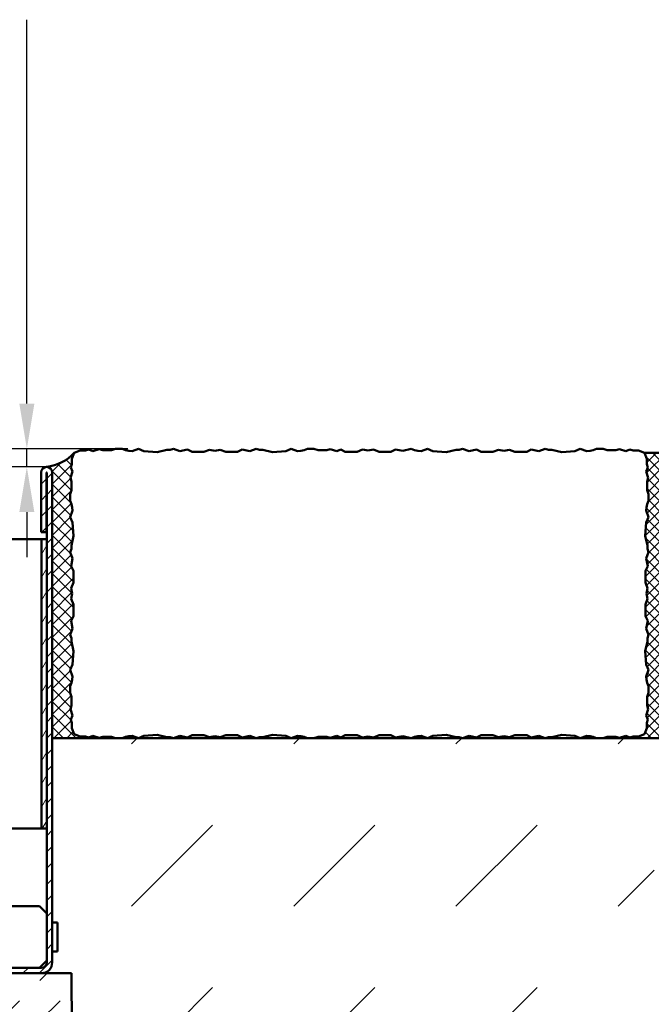
# Model space of a CAD drawing. Units: millimetres. Extents: x 0 to 5945, y 0 to 4205.
# Drawn here: x 2368 to 2542, y 3459 to 3731 of the extents above; entities that cross this region are included whole.
import ezdxf

# ---------------------------------------------------------------- set-up
doc = ezdxf.new("R2010")
doc.units = ezdxf.units.MM
doc.header["$LTSCALE"] = 5
for name, color, linetype, lineweight in [('AM_0', 7, 'Continuous', 50), ('AM_5', 3, 'Continuous', 25), ('AM_8', 1, 'Continuous', 25), ('Schraffur (ISO)', 7, 'Continuous', 18), ('Sichtbar (ISO)', 7, 'Continuous', 50)]:
    doc.layers.add(name, color=color, linetype=linetype, lineweight=lineweight)
doc.styles.add('USER2', font='simplex8.shx', dxfattribs={"width": 0.8})
doc.dimstyles.new('AM_ISO$0', dxfattribs={"dimtxt": 3.5, "dimasz": 2.5, "dimexe": 1, "dimexo": 0, "dimgap": 1.5, "dimtad": 1, "dimdsep": 46, "dimtxsty": 'USER2', "dimcen": 0, "dimclrd": 256, "dimclre": 256, "dimclrt": 2, "dimadec": 0, "dimazin": 2, "dimtol": 1, "dimtp": 0.1, "dimtm": 0.1, "dimtfac": 0.71, "dimtmove": 0, "dimatfit": 3, "dimfxl": 1, "dimlwd": -1, "dimlwe": -1, "dimarcsym": 0})
pattern_1 = [(59.99999999999999, (-1308.410426608854, -470.1593398563214), (-2.749630657015593, 1.5875), [])]

# ---------------------------------------------------------------- blocks, each defined once
blk = doc.blocks.new('*D14')
at = {"layer": 'AM_5', "transparency": 16777216}
for p, q in [((2369.611066515005, 3624.967388130958), (2369.611066515005, 3731.134054797625)), ((2397.578570355982, 3612.467388130958), (2364.611066515005, 3612.467388130958)), ((2369.611066515005, 3607.467704474037), (2369.611066515005, 3612.467388130958)), ((2375.127609215476, 3607.467704474037), (2364.611066515005, 3607.467704474037)), ((2369.611066515005, 3594.967704474037), (2369.611066515005, 3582.467704474037))]:
    blk.add_line(p, q, dxfattribs=at)
for points in [[(2367.527733181671, 3624.967388130958), (2371.694399848338, 3624.967388130958), (2369.611066515005, 3612.467388130958)], [(2367.527733181671, 3594.967704474037), (2371.694399848338, 3594.967704474037), (2369.611066515005, 3607.467704474037)]]:
    blk.add_solid(points, dxfattribs=at)
at = {"layer": 'Defpoints', "color": 0, "transparency": 16777216}
for p in [(2369.611066515005, 3612.467388130958), (2397.578570355982, 3612.467388130958), (2375.127609215476, 3607.467704474037)]:
    blk.add_point(p, dxfattribs=at)
at = {"layer": 'AM_5', "color": 2, "transparency": 16777216, "insert": (2353.361066515005, 3684.30072146429), "char_height": 17.5, "attachment_point": 5, "rotation": 90, "style": 'USER2'}
blk.add_mtext('3-5mm', dxfattribs=at)
blk = doc.blocks.new('Platten')
at = {"layer": 'AM_0'}
for p, q in [((0.4039409082633938, 96.26639066314874), (-0.4039409082633938, 94.15326825997636)), ((2.4844826035187, 97.04169177175845), (0.4039409082633938, 96.26639066314874)), ((4.35258443074872, 97.05053692171168), (2.4844826035187, 97.04169177175845)), ((5.483627026366776, 97.409720929184), (4.35258443074872, 97.05053692171168)), ((6.817367270417435, 96.78682568501199), (5.483627026366776, 97.409720929184)), ((9.079441695299465, 97.54132444765037), (6.817367270417435, 96.78682568501199)), ((10.34351597668046, 97.14339367399498), (9.079441695299465, 97.54132444765037)), ((13.2822939439684, 97.14339367399498), (10.34351597668046, 97.14339367399498)), ((14.73466504630596, 97.60491473078127), (13.2822939439684, 97.14339367399498)), ((16.99675023754025, 97.60491473078127), (14.73466504630596, 97.60491473078127)), ((18.1277928331574, 97.2023359879613), (16.99675023754025, 97.60491473078127)), ((19.25883542877455, 96.93604423460692), (18.1277928331574, 97.2023359879613)), ((20.38987802439078, 96.85042194732068), (19.25883542877455, 96.93604423460692)), ((22.65197358854675, 97.60491473078127), (20.38987802439078, 96.85042194732068)), ((24.48290501786505, 96.7939925741257), (22.65197358854675, 97.60491473078127)), ((29.06127477462906, 96.44638988094721), (24.48290501786505, 96.7939925741257)), ((32.4543036854775, 97.22766009412862), (29.06127477462906, 96.44638988094721)), ((33.585406092021, 97.22766009412862), (32.4543036854775, 97.22766009412862)), ((34.71644868763724, 97.60491473078127), (33.585406092021, 97.22766009412862)), ((36.97848444086776, 96.85042194732068), (34.71644868763724, 97.60491473078127)), ((39.5824914040877, 97.33521733640828), (36.97848444086776, 96.85042194732068)), ((41.1648895265198, 96.53446887328937), (39.5824914040877, 97.33521733640828)), ((45.23363429686333, 96.53446887328937), (41.1648895265198, 96.53446887328937)), ((47.1579379852692, 97.28508293818868), (45.23363429686333, 96.53446887328937)), ((49.03283613271378, 96.92482803734765), (47.1579379852692, 97.28508293818868)), ((50.90773428015837, 97.28508293818868), (49.03283613271378, 96.92482803734765)), ((52.83203796856424, 96.53446887328937), (50.90773428015837, 97.28508293818868)), ((56.90078273890776, 96.53446887328937), (52.83203796856424, 96.53446887328937)), ((58.48318086133986, 97.33521733640828), (56.90078273890776, 96.53446887328937)), ((61.08718782455981, 96.85042194732068), (58.48318086133986, 97.33521733640828)), ((63.34922357779033, 97.60491473078127), (61.08718782455981, 96.85042194732068)), ((64.48026617340656, 97.22766009412862), (63.34922357779033, 97.60491473078127)), ((65.61136857995007, 97.22766009412862), (64.48026617340656, 97.22766009412862)), ((69.00439749079851, 96.44638988094721), (65.61136857995007, 97.22766009412862)), ((73.58276724756251, 96.7939925741257), (69.00439749079851, 96.44638988094721)), ((75.41369867688081, 97.60491473078127), (73.58276724756251, 96.7939925741257)), ((77.67579424103678, 96.85042194732068), (75.41369867688081, 97.60491473078127)), ((78.80683683665302, 96.93604423460692), (77.67579424103678, 96.85042194732068)), ((79.93787943227017, 97.2023359879613), (78.80683683665302, 96.93604423460692)), ((81.06892202788731, 97.60491473078127), (79.93787943227017, 97.2023359879613)), ((83.3310072191216, 97.60491473078127), (81.06892202788731, 97.60491473078127)), ((84.78337832145917, 97.14339367399498), (83.3310072191216, 97.60491473078127)), ((87.7221562887471, 97.14339367399498), (84.78337832145917, 97.14339367399498)), ((88.9862305701281, 97.54132444765037), (87.7221562887471, 97.14339367399498)), ((91.24830499501013, 96.78682568501199), (88.9862305701281, 97.54132444765037)), ((92.58204523906079, 97.409720929184), (91.24830499501013, 96.78682568501199)), ((94.16444336149289, 96.6089724660651), (92.58204523906079, 97.409720929184)), ((98.23318813183641, 96.6089724660651), (94.16444336149289, 96.6089724660651)), ((100.1574918202423, 97.3595865309644), (98.23318813183641, 96.6089724660651)), ((102.0323899676869, 96.99933163012338), (100.1574918202423, 97.3595865309644)), ((103.9072881151315, 97.3595865309644), (102.0323899676869, 96.99933163012338)), ((105.8315918035373, 96.6089724660651), (103.9072881151315, 97.3595865309644)), ((109.9003365738808, 96.6089724660651), (105.8315918035373, 96.6089724660651)), ((111.4827346963129, 97.409720929184), (109.9003365738808, 96.6089724660651)), ((114.0867416595329, 96.92492554009641), (111.4827346963129, 97.409720929184)), ((114.0867416595329, 96.92492554009641), (116.9967502375403, 97.60491473078127)), ((118.1277928331574, 97.2023359879613), (116.9967502375403, 97.60491473078127)), ((119.2588354287745, 96.93604423460692), (118.1277928331574, 97.2023359879613)), ((120.3898780243908, 96.85042194732068), (119.2588354287745, 96.93604423460692)), ((122.6519735885468, 97.60491473078127), (120.3898780243908, 96.85042194732068)), ((124.4829050178651, 96.7939925741257), (122.6519735885468, 97.60491473078127)), ((129.0612747746291, 96.44638988094721), (124.4829050178651, 96.7939925741257)), ((132.4543036854775, 97.22766009412862), (129.0612747746291, 96.44638988094721)), ((133.585406092021, 97.22766009412862), (132.4543036854775, 97.22766009412862)), ((134.7164486876372, 97.60491473078127), (133.585406092021, 97.22766009412862)), ((136.9784844408678, 96.85042194732068), (134.7164486876372, 97.60491473078127)), ((139.5824914040877, 97.33521733640828), (136.9784844408678, 96.85042194732068)), ((141.1648895265198, 96.53446887328937), (139.5824914040877, 97.33521733640828)), ((145.2336342968633, 96.53446887328937), (141.1648895265198, 96.53446887328937)), ((147.1579379852692, 97.28508293818868), (145.2336342968633, 96.53446887328937)), ((149.0328361327138, 96.92482803734765), (147.1579379852692, 97.28508293818868)), ((150.9077342801584, 97.28508293818868), (149.0328361327138, 96.92482803734765)), ((152.8320379685642, 96.53446887328937), (150.9077342801584, 97.28508293818868)), ((156.9007827389078, 96.53446887328937), (152.8320379685642, 96.53446887328937)), ((158.4831808613399, 97.33521733640828), (156.9007827389078, 96.53446887328937)), ((161.0871878245598, 96.85042194732068), (158.4831808613399, 97.33521733640828)), ((163.3492235777903, 97.60491473078127), (161.0871878245598, 96.85042194732068)), ((164.4802661734066, 97.22766009412862), (163.3492235777903, 97.60491473078127)), ((165.6113685799501, 97.22766009412862), (164.4802661734066, 97.22766009412862)), ((169.0043974907985, 96.44638988094721), (165.6113685799501, 97.22766009412862)), ((173.5827672475625, 96.7939925741257), (169.0043974907985, 96.44638988094721)), ((175.4136986768808, 97.60491473078127), (173.5827672475625, 96.7939925741257)), ((177.6757942410368, 96.85042194732068), (175.4136986768808, 97.60491473078127)), ((178.806836836653, 96.93604423460692), (177.6757942410368, 96.85042194732068)), ((179.9378794322702, 97.2023359879613), (178.806836836653, 96.93604423460692)), ((181.0689220278873, 97.60491473078127), (179.9378794322702, 97.2023359879613)), ((183.3310072191216, 97.60491473078127), (181.0689220278873, 97.60491473078127)), ((184.7833783214592, 97.14339367399498), (183.3310072191216, 97.60491473078127)), ((187.7221562887471, 97.14339367399498), (184.7833783214592, 97.14339367399498)), ((188.9862305701281, 97.54132444765037), (187.7221562887471, 97.14339367399498)), ((191.2483049950101, 96.78682568501199), (188.9862305701281, 97.54132444765037)), ((192.5820452390608, 97.409720929184), (191.2483049950101, 96.78682568501199)), ((193.7130878346788, 97.05053692171168), (192.5820452390608, 97.409720929184)), ((195.5811896619089, 97.04169177175845), (193.7130878346788, 97.05053692171168)), ((197.6617313571642, 96.26639066314874), (195.5811896619089, 97.04169177175845)), ((198.469613173691, 94.15326825997636), (197.6617313571642, 96.26639066314874)), ((-0.412786058216625, 92.28516643274634), (-0.7719700656889472, 91.15412383712828)), ((-0.4039409082633938, 94.15326825997636), (-0.412786058216625, 92.28516643274634)), ((198.4784583236442, 92.28516643274634), (198.469613173691, 94.15326825997636)), ((198.8376423311165, 91.15412383712828), (198.4784583236442, 92.28516643274634)), ((-0.1490748215169333, 89.82038359307762), (-0.9035735841553105, 87.55830916819559)), ((-0.7719700656889472, 91.15412383712828), (-0.1490748215169333, 89.82038359307762)), ((198.2147470869445, 89.82038359307762), (198.8376423311165, 91.15412383712828)), ((198.9692458495829, 87.55830916819559), (198.2147470869445, 89.82038359307762)), ((-0.9035735841553105, 87.55830916819559), (-0.5056428104999213, 86.29423488681459)), ((-0.5056428104999213, 86.29423488681459), (-0.5056428104999213, 83.35545691952666)), ((198.5713150759275, 86.29423488681459), (198.9692458495829, 87.55830916819559)), ((198.5713150759275, 83.35545691952666), (198.5713150759275, 86.29423488681459)), ((-0.5056428104999213, 83.35545691952666), (-0.9671638672862173, 81.9030858171891)), ((-0.9671638672862173, 81.9030858171891), (-0.9671638672862173, 79.6410006259548)), ((199.0328361327138, 81.9030858171891), (198.5713150759275, 83.35545691952666)), ((199.0328361327138, 79.6410006259548), (199.0328361327138, 81.9030858171891)), ((-0.9671638672862173, 79.6410006259548), (-0.5645851244662481, 78.50995803033766)), ((-0.5645851244662481, 78.50995803033766), (-0.2982933711118676, 77.37891543472051)), ((198.3639656365394, 77.37891543472051), (198.6302573898938, 78.50995803033766)), ((198.6302573898938, 78.50995803033766), (199.0328361327138, 79.6410006259548)), ((-0.2126710838256258, 76.24787283910428), (-0.9671638672862173, 73.9857772749483)), ((-0.2982933711118676, 77.37891543472051), (-0.2126710838256258, 76.24787283910428)), ((198.2783433492532, 76.24787283910428), (198.3639656365394, 77.37891543472051)), ((199.0328361327138, 73.9857772749483), (198.2783433492532, 76.24787283910428)), ((-0.9671638672862173, 73.9857772749483), (-0.1562417106306384, 72.15484584563)), ((-0.1562417106306384, 72.15484584563), (0.1913609825478488, 67.576476088866)), ((197.8743112828797, 67.576476088866), (198.2219139760582, 72.15484584563)), ((198.2219139760582, 72.15484584563), (199.0328361327138, 73.9857772749483)), ((0.1913609825478488, 67.576476088866), (-0.589909230633566, 64.18344717801756)), ((198.6555814960611, 64.18344717801756), (197.8743112828797, 67.576476088866)), ((-0.589909230633566, 63.05234477147405), (-0.9671638672862173, 61.92130217585782)), ((-0.9671638672862173, 61.92130217585782), (-0.2126710838256258, 59.6592664226273)), ((-0.589909230633566, 64.18344717801756), (-0.589909230633566, 63.05234477147405)), ((198.2783433492532, 59.6592664226273), (199.0328361327138, 61.92130217585782)), ((198.6555814960611, 63.05234477147405), (198.6555814960611, 64.18344717801756)), ((199.0328361327138, 61.92130217585782), (198.6555814960611, 63.05234477147405)), ((-0.2126710838256258, 59.6592664226273), (-0.6974664729132201, 57.05525945940735)), ((198.7631387383408, 57.05525945940735), (198.2783433492532, 59.6592664226273)), ((-0.6974664729132201, 57.05525945940735), (0.1032819902056872, 55.47286133697526)), ((0.1032819902056872, 55.47286133697526), (0.1032819902056872, 51.40411656663173)), ((197.9623902752219, 55.47286133697526), (198.7631387383408, 57.05525945940735)), ((197.9623902752219, 51.40411656663173), (197.9623902752219, 55.47286133697526)), ((0.1032819902056872, 51.40411656663173), (-0.6473320746936224, 49.47981287822586)), ((198.7130043401212, 49.47981287822586), (197.9623902752219, 51.40411656663173)), ((-0.6473320746936224, 49.47981287822586), (-0.2870771738525946, 47.60491473078127)), ((198.3527494392802, 47.60491473078127), (198.7130043401212, 49.47981287822586)), ((-0.2870771738525946, 47.60491473078127), (-0.6473320746936224, 45.73001658333669)), ((-0.6473320746936224, 45.73001658333669), (0.1032819902056872, 43.80571289493082)), ((197.9623902752219, 43.80571289493082), (198.7130043401212, 45.73001658333669)), ((198.7130043401212, 45.73001658333669), (198.3527494392802, 47.60491473078127)), ((0.1032819902056872, 43.80571289493082), (0.1032819902056872, 39.73696812458729)), ((197.9623902752219, 39.73696812458729), (197.9623902752219, 43.80571289493082)), ((0.1032819902056872, 39.73696812458729), (-0.6974664729132201, 38.1545700021552)), ((-0.6974664729132201, 38.1545700021552), (-0.2126710838256258, 35.55056303893525)), ((198.7631387383408, 38.1545700021552), (197.9623902752219, 39.73696812458729)), ((198.2783433492532, 35.55056303893525), (198.7631387383408, 38.1545700021552)), ((-0.2126710838256258, 35.55056303893525), (-0.9671638672862173, 33.28852728570473)), ((199.0328361327138, 33.28852728570473), (198.2783433492532, 35.55056303893525)), ((-0.9671638672862173, 33.28852728570473), (-0.589909230633566, 32.15748469008849)), ((-0.589909230633566, 32.15748469008849), (-0.589909230633566, 31.02638228354499)), ((-0.589909230633566, 31.02638228354499), (0.1913609825478488, 27.63335337269655)), ((197.8743112828797, 27.63335337269655), (198.6555814960611, 31.02638228354499)), ((198.6555814960611, 32.15748469008849), (199.0328361327138, 33.28852728570473)), ((198.6555814960611, 31.02638228354499), (198.6555814960611, 32.15748469008849)), ((0.1913609825478488, 27.63335337269655), (-0.1562417106306384, 23.05498361593254)), ((198.2219139760582, 23.05498361593254), (197.8743112828797, 27.63335337269655)), ((-0.1562417106306384, 23.05498361593254), (-0.9671638672862173, 21.22405218661424)), ((-0.9671638672862173, 21.22405218661424), (-0.2126710838256258, 18.96195662245827)), ((199.0328361327138, 21.22405218661424), (198.2219139760582, 23.05498361593254)), ((198.2783433492532, 18.96195662245827), (199.0328361327138, 21.22405218661424)), ((-0.2982933711118676, 17.83091402684204), (-0.5645851244662481, 16.69987143122489)), ((-0.2126710838256258, 18.96195662245827), (-0.2982933711118676, 17.83091402684204)), ((198.3639656365394, 17.83091402684204), (198.2783433492532, 18.96195662245827)), ((198.6302573898938, 16.69987143122489), (198.3639656365394, 17.83091402684204)), ((-0.5645851244662481, 16.69987143122489), (-0.9671638672862173, 15.56882883560775)), ((-0.9671638672862173, 15.56882883560775), (-0.9671638672862173, 13.30674364437346)), ((199.0328361327138, 15.56882883560775), (198.6302573898938, 16.69987143122489)), ((199.0328361327138, 13.30674364437346), (199.0328361327138, 15.56882883560775)), ((-0.9671638672862173, 13.30674364437346), (-0.5056428104999213, 11.85437254203589)), ((-0.5056428104999213, 11.85437254203589), (-0.5056428104999213, 8.915594574747956)), ((198.5713150759275, 11.85437254203589), (199.0328361327138, 13.30674364437346)), ((198.5713150759275, 8.915594574747956), (198.5713150759275, 11.85437254203589)), ((-0.5056428104999213, 8.915594574747956), (-0.9035735841553105, 7.651520293366957)), ((-0.9035735841553105, 7.651520293366957), (-0.1490748215169333, 5.389445868484927)), ((198.2147470869445, 5.389445868484927), (198.9692458495829, 7.651520293366957)), ((198.9692458495829, 7.651520293366957), (198.5713150759275, 8.915594574747956)), ((-0.1490748215169333, 5.389445868484927), (-0.7719700656889472, 4.055705624434268)), ((-0.7719700656889472, 4.055705624434268), (-0.412786058216625, 2.924663028816212)), ((198.8376423311165, 4.055705624434268), (198.2147470869445, 5.389445868484927)), ((198.4784583236442, 2.924663028816212), (198.8376423311165, 4.055705624434268)), ((-0.412786058216625, 2.924663028816212), (-0.4039409082633938, 1.056561201586192)), ((-0.4039409082633938, 1.056561201586192), (0.4039409082633938, -1.056561201586192)), ((197.6617313571642, -1.056561201586192), (198.469613173691, 1.056561201586192)), ((198.469613173691, 1.056561201586192), (198.4784583236442, 2.924663028816212)), ((0.4039409082633938, -1.056561201586192), (2.4844826035187, -1.831862310195902)), ((2.4844826035187, -1.831862310195902), (4.35258443074872, -1.840707460149133)), ((4.35258443074872, -1.840707460149133), (5.483627026366776, -2.199891467621455)), ((5.483627026366776, -2.199891467621455), (6.817367270417435, -1.576996223449441)), ((6.817367270417435, -1.576996223449441), (9.079441695299465, -2.331494986087819)), ((9.079441695299465, -2.331494986087819), (10.34351597668046, -1.933564212432429)), ((10.34351597668046, -1.933564212432429), (13.2822939439684, -1.933564212432429)), ((13.2822939439684, -1.933564212432429), (14.73466504630596, -2.395085269218725)), ((14.73466504630596, -2.395085269218725), (16.99675023754025, -2.395085269218725)), ((16.99675023754025, -2.395085269218725), (18.1277928331574, -1.992506526398756)), ((18.1277928331574, -1.992506526398756), (19.25883542877455, -1.726214773044376)), ((19.25883542877455, -1.726214773044376), (20.38987802439078, -1.640592485758134)), ((20.38987802439078, -1.640592485758134), (22.65197358854675, -2.395085269218725)), ((22.65197358854675, -2.395085269218725), (24.48290501786505, -1.584163112563147)), ((24.48290501786505, -1.584163112563147), (29.06127477462906, -1.236560419384659)), ((29.06127477462906, -1.236560419384659), (32.4543036854775, -2.017830632566074)), ((32.4543036854775, -2.017830632566074), (33.585406092021, -2.017830632566074)), ((33.585406092021, -2.017830632566074), (34.71644868763724, -2.395085269218725)), ((34.71644868763724, -2.395085269218725), (36.97848444086776, -1.640592485758134)), ((36.97848444086776, -1.640592485758134), (39.5824914040877, -2.125387874845728)), ((39.5824914040877, -2.125387874845728), (41.1648895265198, -1.324639411726821)), ((41.1648895265198, -1.324639411726821), (45.23363429686333, -1.324639411726821)), ((45.23363429686333, -1.324639411726821), (47.1579379852692, -2.075253476626131)), ((47.1579379852692, -2.075253476626131), (49.03283613271378, -1.714998575785103)), ((49.03283613271378, -1.714998575785103), (50.90773428015837, -2.075253476626131)), ((50.90773428015837, -2.075253476626131), (52.83203796856424, -1.324639411726821)), ((52.83203796856424, -1.324639411726821), (56.90078273890776, -1.324639411726821)), ((56.90078273890776, -1.324639411726821), (58.48318086133986, -2.125387874845728)), ((58.48318086133986, -2.125387874845728), (61.08718782455981, -1.640592485758134)), ((61.08718782455981, -1.640592485758134), (63.34922357779033, -2.395085269218725)), ((63.34922357779033, -2.395085269218725), (64.48026617340656, -2.017830632566074)), ((64.48026617340656, -2.017830632566074), (65.61136857995007, -2.017830632566074)), ((65.61136857995007, -2.017830632566074), (69.00439749079851, -1.236560419384659)), ((69.00439749079851, -1.236560419384659), (73.58276724756251, -1.584163112563147)), ((73.58276724756251, -1.584163112563147), (75.41369867688081, -2.395085269218725)), ((75.41369867688081, -2.395085269218725), (77.67579424103678, -1.640592485758134)), ((77.67579424103678, -1.640592485758134), (78.80683683665302, -1.726214773044376)), ((78.80683683665302, -1.726214773044376), (79.93787943227017, -1.992506526398756)), ((79.93787943227017, -1.992506526398756), (81.06892202788731, -2.395085269218725)), ((81.06892202788731, -2.395085269218725), (83.3310072191216, -2.395085269218725)), ((83.3310072191216, -2.395085269218725), (84.78337832145917, -1.933564212432429)), ((84.78337832145917, -1.933564212432429), (87.7221562887471, -1.933564212432429)), ((87.7221562887471, -1.933564212432429), (88.9862305701281, -2.331494986087819)), ((88.9862305701281, -2.331494986087819), (91.24830499501013, -1.576996223449441)), ((91.24830499501013, -1.576996223449441), (92.58204523906079, -2.199891467621455)), ((92.58204523906079, -2.199891467621455), (94.16444336149289, -1.399143004502548)), ((94.16444336149289, -1.399143004502548), (98.23318813183641, -1.399143004502548)), ((98.23318813183641, -1.399143004502548), (100.1574918202423, -2.149757069401858)), ((100.1574918202423, -2.149757069401858), (102.0323899676869, -1.78950216856083)), ((102.0323899676869, -1.78950216856083), (103.9072881151315, -2.149757069401858)), ((103.9072881151315, -2.149757069401858), (105.8315918035373, -1.399143004502548)), ((105.8315918035373, -1.399143004502548), (109.9003365738808, -1.399143004502548)), ((109.9003365738808, -1.399143004502548), (111.4827346963129, -2.199891467621455)), ((111.4827346963129, -2.199891467621455), (114.0867416595329, -1.715096078533861)), ((114.0867416595329, -1.715096078533861), (116.9967502375403, -2.395085269218725)), ((116.9967502375403, -2.395085269218725), (118.1277928331574, -1.992506526398756)), ((118.1277928331574, -1.992506526398756), (119.2588354287745, -1.726214773044376)), ((119.2588354287745, -1.726214773044376), (120.3898780243908, -1.640592485758134)), ((120.3898780243908, -1.640592485758134), (122.6519735885468, -2.395085269218725)), ((122.6519735885468, -2.395085269218725), (124.4829050178651, -1.584163112563147)), ((124.4829050178651, -1.584163112563147), (129.0612747746291, -1.236560419384659)), ((129.0612747746291, -1.236560419384659), (132.4543036854775, -2.017830632566074)), ((132.4543036854775, -2.017830632566074), (133.585406092021, -2.017830632566074)), ((133.585406092021, -2.017830632566074), (134.7164486876372, -2.395085269218725)), ((134.7164486876372, -2.395085269218725), (136.9784844408678, -1.640592485758134)), ((136.9784844408678, -1.640592485758134), (139.5824914040877, -2.125387874845728)), ((139.5824914040877, -2.125387874845728), (141.1648895265198, -1.324639411726821)), ((141.1648895265198, -1.324639411726821), (145.2336342968633, -1.324639411726821)), ((145.2336342968633, -1.324639411726821), (147.1579379852692, -2.075253476626131)), ((147.1579379852692, -2.075253476626131), (149.0328361327138, -1.714998575785103)), ((149.0328361327138, -1.714998575785103), (150.9077342801584, -2.075253476626131)), ((150.9077342801584, -2.075253476626131), (152.8320379685642, -1.324639411726821)), ((152.8320379685642, -1.324639411726821), (156.9007827389078, -1.324639411726821)), ((156.9007827389078, -1.324639411726821), (158.4831808613399, -2.125387874845728)), ((158.4831808613399, -2.125387874845728), (161.0871878245598, -1.640592485758134)), ((161.0871878245598, -1.640592485758134), (163.3492235777903, -2.395085269218725)), ((163.3492235777903, -2.395085269218725), (164.4802661734066, -2.017830632566074)), ((164.4802661734066, -2.017830632566074), (165.6113685799501, -2.017830632566074)), ((165.6113685799501, -2.017830632566074), (169.0043974907985, -1.236560419384659)), ((169.0043974907985, -1.236560419384659), (173.5827672475625, -1.584163112563147)), ((173.5827672475625, -1.584163112563147), (175.4136986768808, -2.395085269218725)), ((175.4136986768808, -2.395085269218725), (177.6757942410368, -1.640592485758134)), ((177.6757942410368, -1.640592485758134), (178.806836836653, -1.726214773044376)), ((178.806836836653, -1.726214773044376), (179.9378794322702, -1.992506526398756)), ((179.9378794322702, -1.992506526398756), (181.0689220278873, -2.395085269218725)), ((181.0689220278873, -2.395085269218725), (183.3310072191216, -2.395085269218725)), ((183.3310072191216, -2.395085269218725), (184.7833783214592, -1.933564212432429)), ((184.7833783214592, -1.933564212432429), (187.7221562887471, -1.933564212432429)), ((187.7221562887471, -1.933564212432429), (188.9862305701281, -2.331494986087819)), ((188.9862305701281, -2.331494986087819), (191.2483049950101, -1.576996223449441)), ((191.2483049950101, -1.576996223449441), (192.5820452390608, -2.199891467621455)), ((192.5820452390608, -2.199891467621455), (193.7130878346788, -1.840707460149133)), ((193.7130878346788, -1.840707460149133), (195.5811896619089, -1.831862310195902)), ((195.5811896619089, -1.831862310195902), (197.6617313571642, -1.056561201586192))]:
    blk.add_line(p, q, dxfattribs=at)
blk = doc.blocks.new('100-1')
at = {"layer": 'AM_8'}
h = blk.add_hatch(dxfattribs=at)
h.set_pattern_fill('DASH', color=256, scale=2.5, angle=45, style=0)
h.set_pattern_definition([(45, (-4092.583640003024, 569.3418405274774), (0, 11.22532015133644), [7.9375, -7.9375])])
edge = h.paths.add_edge_path()
edge.add_line((-48.04443690845892, 108), (-71.84146341463202, 108))
edge.add_line((-71.84146341463202, 108), (-72.29618426692741, 33.42578022351177))
edge.add_line((-72.29618426692741, 33.42578022351199), (-72.30490737134642, 31.99519109877087))
edge.add_spline(control_points=[(-72.30490737134733, 31.99519109877065), (-72.32818620417402, 28.177462515255), (-72.34662576687151, 25.15337423312917)], knot_values=[136.0253989537448, 136.0253989537448, 136.0253989537448, 141.9661925601369, 141.9661925601369, 141.9661925601369], weights=[1.202641867647467, 1.115340764918015, 1.02002753392096], degree=2, periodic=0)
edge.add_line((-72.34662576687151, 25.15337423312872), (-73.63881434970881, 23.86118565029167))
edge.add_line((-73.63881434970881, 23.86118565029165), (-77.5, 20))
edge.add_line((-77.5, 20), (-77.5, 1.06581410364015e-13))
edge.add_line((-77.5, 2.273736754432321e-13), (77.5, -2.344791028008331e-13))
edge.add_line((77.5, -2.273736754432321e-13), (77.49999999999997, 20.00000000000012))
edge.add_line((77.5, 20), (73.63881434970793, 23.86118565029188))
edge.add_line((73.6388143497079, 23.8611856502921), (72.42298989136361, 25.07701010863707))
edge.add_spline(control_points=[(72.42298989136361, 25.07701010863684), (72.3848749159697, 25.11512508403052), (72.34662576687151, 25.15337423312894)], knot_values=[0.6091748789591316, 0.6091748789591316, 0.6091748789591316, 0.7021394539133669, 0.7021394539133669, 0.7021394539133669], weights=[1.020796761539605, 1.022376753289604, 1.023954645842495], degree=2, periodic=0)
edge.add_spline(control_points=[(72.34662576687151, 25.15337423312894), (72.32818620417675, 28.17746251518565), (72.30490737135096, 31.99519109877065)], knot_values=[0.6214176389512865, 0.6214176389512865, 0.6214176389512865, 6.562211245580285, 6.562211245580285, 6.562211245580285], weights=[1.020027533918333, 1.115340764912601, 1.202641867639185], degree=2, periodic=0)
edge.add_line((72.30490737135096, 31.99519109877065), (72.29618426693196, 33.42578022351177))
edge.add_line((72.29618426693196, 33.42578022351199), (71.84146341463656, 108.0000000000002))
edge.add_line((71.84146341463656, 108), (48.0444369084653, 108))
edge.add_line((48.04443690846529, 108), (46.22210265511336, 55.81517475487652))
edge.add_arc((16.24037784454049, 56.8621596559517), 30.00000000000002, 276.5411014499946, 358.00000000000006, ccw=False)
edge.add_line((19.65785571285687, 27.0574478636936), (3.417477868319992, 25.19528820774236))
edge.add_arc((3.637978807091713e-12, 54.99999999999955), 29.9999999999993, 263.4588985500057, 276.5411014499947, ccw=False)
edge.add_line((-3.41747786831229, 25.19528820774212), (-19.65785571285006, 27.05744786369333))
edge.add_arc((-16.24037784453412, 56.8621596559517), 30.00000000000003, 182.0000000000009, 263.45889855000587, ccw=False)
edge.add_line((-46.22210265510694, 55.81517475487613), (-48.04443690845886, 108.0000000000001))
at = {"layer": 'Schraffur (ISO)'}
h = blk.add_hatch(dxfattribs=at)
h.set_pattern_fill('ANSI31', color=256, angle=90, style=0, double=1)
h.set_pattern_definition([(135, (-4234.821926722228, 532.5439222307241), (-2.245064030267288, -2.245064030267288), [])])
edge = h.paths.add_edge_path()
edge.add_line((50.07499999999982, 246.4625000000003), (50.07499999999982, 230.0000000000004))
edge.add_line((50.07499999999982, 230.0000000000003), (51.57499999999982, 230.0000000000003))
edge.add_line((51.57499999999982, 230.0000000000003), (51.57499999999982, 246.4625000000003))
edge.add_arc((50.03749999999945, 246.4625000000003), 1.537500000000364, 0, 180)
edge.add_line((48.49999999999909, 246.4625000000003), (48.5, 129.5000000000004))
edge.add_arc((47, 129.5000000000005), 1.5, -90, 0, ccw=False)
edge.add_line((47, 128.0000000000005), (-63.5, 128.0000000000002))
edge.add_arc((-63.5, 125), 3, 90, 179.9999999999989)
edge.add_line((-66.5, 125.0000000000002), (-66.5, 111.0000000000002))
edge.add_arc((-63.5, 111), 3, 180, 270)
edge.add_line((-63.5, 108), (-47.5, 108.0000000000001))
edge.add_line((-47.5, 108.0000000000002), (-47.5, 109.5000000000002))
edge.add_line((-47.5, 109.5000000000002), (-63.5, 109.5000000000002))
edge.add_arc((-63.5, 111), 1.5, 180, 270, ccw=False)
edge.add_line((-65, 111), (-65, 125))
edge.add_arc((-63.5, 125), 1.5, 90, 180, ccw=False)
edge.add_line((-63.5, 126.5000000000002), (47, 126.5000000000004))
edge.add_arc((47, 129.5000000000005), 3, 270, 360)
edge.add_line((50, 129.5000000000005), (50, 246.4625000000004))
edge.add_arc((50.03749999999945, 246.4625000000003), 0.0374999999994543, 0, 180, ccw=False)
h = blk.add_hatch(dxfattribs=at)
h.set_pattern_fill('ANSI31', color=256, style=0, double=1)
h.set_pattern_definition([(45, (-4234.821926722228, 532.5439222307241), (-2.245064030267288, 2.245064030267288), [])])
edge = h.paths.add_edge_path()
edge.add_line((63.42499999999927, 246.4625000000003), (63.42500000000018, 230.0000000000004))
edge.add_line((63.42500000000018, 230.0000000000003), (64.92500000000018, 230.0000000000003))
edge.add_line((64.92500000000018, 230.0000000000003), (64.92500000000018, 246.4625000000003))
edge.add_arc((64.96250000000055, 246.4625000000003), 0.0375000000003638, 0, 180, ccw=False)
edge.add_line((65, 246.4625000000003), (65, 111.0000000000003))
edge.add_arc((63.5, 111.0000000000002), 1.5, -90, 0, ccw=False)
edge.add_line((63.5, 109.5000000000002), (47.5, 109.5000000000003))
edge.add_line((47.5, 109.5000000000005), (47.5, 108.0000000000005))
edge.add_line((47.5, 108.0000000000005), (48.04443690846529, 108.0000000000002))
edge.add_line((48.04443690846529, 108), (63.5, 108.0000000000002))
edge.add_arc((63.5, 111.0000000000002), 2.999999999999943, 270, 359.9999999999989)
edge.add_line((66.5, 111.0000000000002), (66.5, 246.4625000000003))
edge.add_arc((64.96249999999964, 246.4625000000003), 1.537500000000364, 0, 180)
h = blk.add_hatch(dxfattribs=at)
h.set_pattern_fill('ANSI31', color=256, angle=15, style=0, double=1)
h.set_pattern_definition(pattern_1)
h.paths.add_polyline_path([(50, 228.0000000000003), (50, 148.0000000000005), (51.5, 148.0000000000005), (51.50000000000091, 228.0000000000003)])
h = blk.add_hatch(dxfattribs=at)
h.set_pattern_fill('ANSI31', color=256, angle=15, style=0, double=1)
h.set_pattern_definition(pattern_1)
h.paths.add_polyline_path([(65, 148.0000000000005), (65, 228.0000000000003), (63.5, 228.0000000000003), (63.5, 148.0000000000005)])
at = {"layer": 'Sichtbar (ISO)'}
for p, q in [((48.5, 135.3652093456908), (48.5, 246.4625000000003)), ((50, 246.4625000000003), (50, 220.1000000000005)), ((50.07499999999982, 230.0000000000003), (50.07499999999982, 246.4625000000003)), ((51.57499999999982, 246.4625000000003), (51.57499999999982, 230.0000000000003)), ((63.42500000000018, 230.0000000000003), (63.42500000000018, 246.4625000000003)), ((64.92500000000018, 246.4625000000003), (64.92500000000018, 230.0000000000003)), ((65, 220.1000000000005), (65, 246.4625000000003)), ((66.5, 246.4625000000003), (66.5, 135.3652093456908)), ((51.57499999999982, 230.0000000000003), (50.07499999999982, 230.0000000000003)), ((64.92500000000018, 230.0000000000003), (63.42500000000018, 230.0000000000003)), ((50, 148.0000000000005), (50, 228.0000000000003)), ((50, 220.1000000000005), (50, 228.0000000000003)), ((50, 228.0000000000003), (51.5, 228.0000000000003)), ((50.00000000000091, 228.0000000000003), (50, 135.3652093456908)), ((51.50000000000091, 228.0000000000003), (51.5, 148.0000000000005)), ((51.5, 228.0000000000003), (53, 228.0000000000003)), ((62, 228.0000000000003), (53, 228.0000000000003)), ((63.5, 228.0000000000003), (62, 228.0000000000003)), ((63.5, 148.0000000000005), (63.5, 228.0000000000003)), ((63.5, 228.0000000000003), (65, 228.0000000000003)), ((65, 228.0000000000003), (65, 148.0000000000005)), ((65, 228.0000000000003), (65, 220.1000000000005)), ((65, 135.3652093456908), (65, 228.0000000000003)), ((51.5, 148.0000000000005), (50, 148.0000000000005)), ((53, 148.0000000000005), (51.5, 148.0000000000005)), ((53, 148.0000000000005), (62, 148.0000000000005)), ((62, 148.0000000000005), (63.5, 148.0000000000005)), ((65, 148.0000000000005), (63.5, 148.0000000000005)), ((48.5, 129.5000000000005), (48.5, 135.3652093456908)), ((50, 135.3652093456908), (50, 129.5000000000005)), ((65, 111.0000000000002), (65, 135.3652093456908)), ((66.5, 135.3652093456908), (66.5, 111.0000000000002)), ((-63.5, 128), (47, 128.0000000000005)), ((-63, 126.5000000000005), (-65, 124.5000000000005)), ((47, 126.5000000000005), (-63.5, 126.5000000000002)), ((63, 126.5000000000005), (47, 126.5000000000005)), ((65, 124.5000000000005), (63, 126.5000000000005)), ((-66.5, 111), (-66.5, 125)), ((-65, 125), (-65, 111)), ((-68, 122.0000000000005), (-68, 121.0000000000002)), ((-68, 122.0000000000005), (-66.5, 122.0000000000005)), ((-68, 115.0000000000005), (-68, 121.0000000000002)), ((66.5, 122.0000000000005), (68, 122.0000000000005)), ((68, 121.0000000000002), (68, 122.0000000000005)), ((68, 121.0000000000002), (68, 115.0000000000005)), ((-68, 115.0000000000005), (-68, 114.0000000000005)), ((68, 114.0000000000005), (68, 115.0000000000005)), ((-66.5, 114.0000000000005), (-68, 114.0000000000005)), ((68, 114.0000000000005), (66.5, 114.0000000000005)), ((-65, 111.5000000000005), (-63, 109.5000000000005)), ((-63.5, 109.5), (-47.5, 109.5000000000002)), ((-47.5, 109.5000000000002), (-47.5, 108.0000000000002)), ((-47.5, 109.5000000000005), (-46.5, 109.5000000000005)), ((-46.5, 109.5000000000005), (-45.57942351162001, 98.91337038363554)), ((45.57942351162001, 98.91337038363554), (46.5, 109.5000000000005)), ((46.5, 109.5000000000005), (47.5, 109.5000000000005)), ((47.5, 108.0000000000005), (47.5, 109.5000000000005)), ((47.5, 109.5000000000005), (63.5, 109.5000000000005)), ((63, 109.5000000000005), (65, 111.5000000000005)), ((-71.84146341463202, 108), (-72.29618426692741, 33.42578022351199)), ((-48.04443690845892, 108), (-71.84146341463202, 108)), ((-47.5, 108.0000000000002), (-63.5, 108)), ((-48.04443690845892, 108), (-46.22210265510603, 55.81517475487681)), ((46.2221026551133, 55.81517475487635), (48.04443690846529, 108)), ((63.5, 108.0000000000005), (47.5, 108.0000000000005)), ((71.84146341463656, 108), (48.04443690846529, 108)), ((72.29618426693196, 33.42578022351199), (71.84146341463656, 108)), ((-44.58318292342483, 98.00000000000045), (44.58318292342483, 98.00000000000045)), ((-72.29618426692741, 33.42578022351199), (-72.30490737134642, 31.99519109877065)), ((72.30490737135096, 31.9951910987711), (72.29618426693196, 33.42578022351199)), ((-72.42298989136361, 25.07701010863684), (-73.63881434970881, 23.86118565029165)), ((-19.65785571285051, 27.0574478636936), (-3.417477868312744, 25.19528820774212)), ((3.41747786832002, 25.19528820774212), (19.65785571285687, 27.0574478636936)), ((73.6388143497079, 23.8611856502921), (72.42298989136361, 25.07701010863684)), ((-73.6388143497079, 23.8611856502921), (-77.5, 20)), ((77.5, 20), (73.6388143497079, 23.8611856502921)), ((-77.5, 20), (-77.5, 0)), ((77.5, 0), (77.5, 20)), ((-77.5, 2.273736754432321e-13), (77.5, -2.273736754432321e-13))]:
    blk.add_line(p, q, dxfattribs=at)
for centre, radius, start, end in [((50.03749999999945, 246.4625000000003), 1.5375, 0, 180), ((64.96249999999964, 246.4625000000003), 1.5375, 0, 180), ((50.03749999999945, 246.4625000000003), 0.03750000000000001, 0, 180), ((64.96249999999964, 246.4625000000003), 0.03750000000000001, 0, 180), ((-63.5, 125.0000000000002), 2.999999999999996, 90, 180), ((47, 129.5000000000005), 3.000000000000009, 270, 0), ((47, 129.5000000000005), 1.500000000000005, 270, 0), ((-63.5, 125.0000000000002), 1.499999999999993, 90, 180), ((-63.5, 111), 2.999999999999995, 180, 270), ((-63.5, 111), 1.499999999999991, 180, 270), ((63.5, 111.0000000000002), 3, 270, 0), ((63.5, 111.0000000000002), 1.499999999999996, 270, 0), ((-44.58318292342483, 99.00000000000045), 1, 184.9697407281018, 270), ((44.58318292342483, 99.00000000000045), 1, 270, 355.0302592718982), ((-16.24037784453412, 56.86215965595147), 30.00000000000001, 182.000000000004, 263.4588985499894), ((16.24037784454049, 56.86215965595147), 30.00000000000001, 276.5411014500106, 357.999999999996), ((3.637978807091713e-12, 54.99999999999955), 29.99999999999931, 263.4588985499894, 276.5411014500106)]:
    blk.add_arc(centre, radius, start, end, dxfattribs=at)
for points, weights in [([(-72.30490737134733, 31.99519109877065), (-72.32818620417402, 28.177462515255), (-72.34662576687151, 25.15337423312917)], [1.202641867647467, 1.115340764918015, 1.02002753392096]), ([(72.34662576687151, 25.15337423312894), (72.32818620417675, 28.17746251518565), (72.30490737135096, 31.99519109877065)], [1.020027533918333, 1.115340764912601, 1.202641867639185]), ([(-72.34662576687151, 25.15337423312894), (-72.38487491597152, 25.11512508402825), (-72.42298989136361, 25.07701010863684)], [1.023954645853156, 1.022376753300186, 1.020796761550105]), ([(72.42298989136361, 25.07701010863684), (72.3848749159697, 25.11512508403052), (72.34662576687151, 25.15337423312894)], [1.020796761539605, 1.022376753289604, 1.023954645842495])]:
    blk.add_rational_spline(points, weights, degree=2, dxfattribs=at)

msp = doc.modelspace()

# ---------------------------------------------------------------- hatches: boundary and pattern name
at = {"layer": 'AM_8'}
h = msp.add_hatch(dxfattribs=at)
h.set_pattern_fill('_U', color=256, scale=2.5, angle=45, style=0, double=1, pattern_type=0)
h.set_pattern_definition([(45, (-130.0480843548503, 0), (-1.767766952966369, 1.767766952966369), []), (135, (-130.0480843548503, 0), (-1.767766952966369, -1.767766952966369), [])])
edge = h.paths.add_edge_path()
edge.add_line((2394.188843792417, 3532.467388130957), (2393.026946910546, 3532.836604976386))
edge.add_line((2393.026946910546, 3532.836604976386), (2390.675924536716, 3532.836604976386))
edge.add_line((2390.675924536716, 3532.836604976386), (2389.664665111612, 3532.518260357462))
edge.add_line((2389.664665111612, 3532.518260357462), (2387.855005571706, 3533.121859367573))
edge.add_line((2387.855005571706, 3533.121859367573), (2386.788013376465, 3532.623543172235))
edge.add_line((2386.788013376465, 3532.623543172235), (2385.883179299971, 3532.910890378213))
edge.add_line((2385.883179299971, 3532.910890378213), (2384.388697838187, 3532.917966498176))
edge.add_line((2384.388697838187, 3532.917966498176), (2382.724264481983, 3533.538207385063))
edge.add_line((2382.724264481983, 3533.538207385063), (2382.077959028761, 3535.228705307602))
edge.add_line((2382.077959028761, 3535.228705307602), (2382.070882908798, 3536.723186769385))
edge.add_line((2382.070882908798, 3536.723186769385), (2381.783535702821, 3537.62802084588))
edge.add_line((2381.783535702821, 3537.62802084588), (2382.281851898158, 3538.695013041121))
edge.add_line((2382.281851898158, 3538.695013041121), (2381.678252888048, 3540.504672581026))
edge.add_line((2381.678252888048, 3540.504672581026), (2381.996597506972, 3541.515932006131))
edge.add_line((2381.996597506972, 3541.515932006131), (2381.996597506972, 3543.866954379961))
edge.add_line((2381.996597506972, 3543.866954379961), (2381.627380661543, 3545.028851261831))
edge.add_line((2381.627380661543, 3545.028851261831), (2381.627380661543, 3546.838519414819))
edge.add_line((2381.627380661543, 3546.838519414819), (2381.949443655799, 3547.743353491313))
edge.add_line((2381.949443655799, 3547.743353491313), (2382.162477058482, 3548.648187567806))
edge.add_line((2382.162477058482, 3548.648187567806), (2382.230974888311, 3549.553021644299))
edge.add_line((2382.230974888311, 3549.553021644299), (2381.627380661543, 3551.362698095624))
edge.add_line((2381.627380661543, 3551.362698095624), (2382.276118386867, 3552.827443239079))
edge.add_line((2382.276118386867, 3552.827443239079), (2382.55420054141, 3556.49013904449))
edge.add_line((2382.55420054141, 3556.49013904449), (2381.929184370865, 3559.204562173169))
edge.add_line((2381.929184370865, 3559.204562173169), (2381.929184370865, 3560.109444098403))
edge.add_line((2381.929184370865, 3560.109444098403), (2381.627380661543, 3561.014278174896))
edge.add_line((2381.627380661543, 3561.014278174896), (2382.230974888311, 3562.823906777481))
edge.add_line((2382.230974888311, 3562.823906777481), (2381.843138577041, 3564.907112348057))
edge.add_line((2381.843138577041, 3564.907112348057), (2382.483737347537, 3566.173030846002))
edge.add_line((2382.483737347537, 3566.173030846002), (2382.483737347537, 3569.428026662277))
edge.add_line((2382.483737347537, 3569.428026662277), (2381.883246095617, 3570.967469613002))
edge.add_line((2381.883246095617, 3570.967469613002), (2382.17145001629, 3572.467388130957))
edge.add_line((2382.17145001629, 3572.467388130957), (2381.883246095617, 3573.967306648913))
edge.add_line((2381.883246095617, 3573.967306648913), (2382.483737347537, 3575.506749599638))
edge.add_line((2382.483737347537, 3575.506749599638), (2382.483737347537, 3578.761745415913))
edge.add_line((2382.483737347537, 3578.761745415913), (2381.843138577041, 3580.027663913858))
edge.add_line((2381.843138577041, 3580.027663913858), (2382.230974888311, 3582.110869484434))
edge.add_line((2382.230974888311, 3582.110869484434), (2381.627380661543, 3583.920498087019))
edge.add_line((2381.627380661543, 3583.920498087019), (2381.929184370865, 3584.825332163512))
edge.add_line((2381.929184370865, 3584.825332163512), (2381.929184370865, 3585.730214088746))
edge.add_line((2381.929184370865, 3585.730214088746), (2382.55420054141, 3588.444637217425))
edge.add_line((2382.55420054141, 3588.444637217425), (2382.276118386867, 3592.107333022836))
edge.add_line((2382.276118386867, 3592.107333022836), (2381.627380661543, 3593.572078166291))
edge.add_line((2381.627380661543, 3593.572078166291), (2382.230974888311, 3595.381754617616))
edge.add_line((2382.230974888311, 3595.381754617616), (2382.162477058482, 3596.286588694109))
edge.add_line((2382.162477058482, 3596.286588694109), (2381.949443655799, 3597.191422770602))
edge.add_line((2381.949443655799, 3597.191422770602), (2381.627380661543, 3598.096256847096))
edge.add_line((2381.627380661543, 3598.096256847096), (2381.627380661543, 3599.905925000084))
edge.add_line((2381.627380661543, 3599.905925000084), (2381.996597506972, 3601.067821881954))
edge.add_line((2381.996597506972, 3601.067821881954), (2381.996597506972, 3603.418844255784))
edge.add_line((2381.996597506972, 3603.418844255784), (2381.678252888048, 3604.430103680889))
edge.add_line((2381.678252888048, 3604.430103680889), (2382.281851898158, 3606.239763220794))
edge.add_line((2382.281851898158, 3606.239763220794), (2381.783535702821, 3607.306755416035))
edge.add_line((2381.783535702821, 3607.306755416035), (2382.070882908798, 3608.21158949253))
edge.add_line((2382.070882908798, 3608.21158949253), (2382.077959028761, 3609.706070954313))
edge.add_line((2382.077959028761, 3609.706070954313), (2382.724264481983, 3611.396568876851))
edge.add_arc((2373.678029994116, 3619.591989109903), 12.20652576312303, 276.641901733041, 317.8250510821459, ccw=False)
edge.add_arc((2375.089880661542, 3605.929888130956), 1.537500000000364, 0, 90, ccw=False)
edge.add_line((2376.627380661543, 3605.929888130956), (2376.627380661543, 3532.467388130956))
edge.add_line((2376.627380661543, 3532.467388130956), (2394.188843792417, 3532.467388130957))
h = msp.add_hatch(dxfattribs=at)
h.set_pattern_fill('_U', color=256, scale=2, angle=45, style=0, double=1, pattern_type=0)
h.set_pattern_definition([(44.99999999999999, (563.3843101740285, 1571.518996228108), (-1.414213562373095, 1.414213562373095), []), (135, (563.3843101740285, 1571.518996228108), (-1.414213562373095, -1.414213562373095), [])])
h.paths.add_polyline_path([(2541.023786434775, 3582.110869484434), (2541.411622746044, 3580.027663913858), (2540.77102397555, 3578.761745415913), (2540.77102397555, 3575.506749599637), (2541.371515227469, 3573.967306648913), (2541.083311306796, 3572.467388130956), (2541.371515227469, 3570.967469613001), (2540.77102397555, 3569.428026662276), (2540.77102397555, 3566.173030846002), (2541.411622746044, 3564.907112348056), (2541.023786434775, 3562.82390677748), (2541.627380661544, 3561.014278174895), (2541.325576952221, 3560.109444098402), (2541.325576952221, 3559.204562173168), (2540.700560781676, 3556.490139044489), (2540.978642936218, 3552.827443239078), (2541.627380661544, 3551.362698095623), (2541.023786434775, 3549.553021644298), (2541.092284264604, 3548.648187567806), (2541.305317667287, 3547.743353491312), (2541.627380661544, 3546.838519414819), (2541.627380661544, 3545.028851261831), (2541.258163816115, 3543.866954379961), (2541.258163816115, 3541.51593200613), (2541.576508435038, 3540.504672581025), (2540.972909424928, 3538.69501304112), (2541.471225620265, 3537.628020845879), (2541.183878414287, 3536.723186769385), (2541.176802294324, 3535.228705307601), (2540.530496841103, 3533.538207385062), (2538.866063484899, 3532.917966498176), (2537.371582023115, 3532.910890378213), (2536.466747946621, 3532.623543172235), (2535.39975575138, 3533.121859367572), (2533.590096211475, 3532.518260357462), (2532.57883678637, 3532.836604976385), (2530.227814412539, 3532.836604976385), (2529.065917530669, 3532.467388130956), (2558.188843792416, 3532.467388130956), (2557.026946910547, 3532.836604976385), (2554.675924536717, 3532.836604976385), (2553.664665111612, 3532.518260357462), (2551.855005571706, 3533.121859367572), (2550.788013376466, 3532.623543172235), (2549.883179299971, 3532.910890378213), (2548.388697838187, 3532.917966498176), (2546.724264481983, 3533.538207385062), (2546.077959028761, 3535.228705307601), (2546.070882908799, 3536.723186769385), (2545.783535702821, 3537.628020845879), (2546.281851898158, 3538.69501304112), (2545.678252888048, 3540.504672581025), (2545.996597506973, 3541.51593200613), (2545.996597506973, 3543.866954379961), (2545.627380661544, 3545.028851261831), (2545.627380661544, 3546.838519414819), (2545.949443655799, 3547.743353491312), (2546.162477058483, 3548.648187567806), (2546.230974888312, 3549.553021644298), (2545.627380661544, 3551.362698095623), (2546.276118386867, 3552.827443239078), (2546.554200541411, 3556.490139044489), (2545.929184370865, 3559.204562173168), (2545.929184370865, 3560.109444098402), (2545.627380661544, 3561.014278174895), (2546.230974888312, 3562.82390677748), (2545.843138577041, 3564.907112348056), (2546.483737347537, 3566.173030846002), (2546.483737347537, 3569.428026662276), (2545.883246095617, 3570.967469613001), (2546.17145001629, 3572.467388130956), (2545.883246095617, 3573.967306648913), (2546.483737347537, 3575.506749599637), (2546.483737347537, 3578.761745415913), (2545.843138577041, 3580.027663913858), (2546.230974888312, 3582.110869484434), (2545.627380661544, 3583.920498087018), (2545.929184370865, 3584.825332163511), (2545.929184370865, 3585.730214088746), (2546.554200541411, 3588.444637217425), (2546.276118386867, 3592.107333022836), (2545.627380661544, 3593.57207816629), (2546.230974888312, 3595.381754617615), (2546.162477058483, 3596.286588694108), (2545.949443655799, 3597.191422770602), (2545.627380661544, 3598.096256847096), (2545.627380661544, 3599.905925000084), (2545.996597506973, 3601.067821881953), (2545.996597506973, 3603.418844255783), (2545.678252888048, 3604.430103680888), (2546.281851898158, 3606.239763220794), (2545.783535702821, 3607.306755416034), (2546.070882908799, 3608.211589492529), (2546.077959028761, 3609.706070954313), (2546.724264481983, 3611.39656887685), (2540.530496841103, 3611.39656887685), (2541.176802294324, 3609.706070954313), (2541.183878414287, 3608.211589492529), (2541.471225620265, 3607.306755416034), (2540.972909424928, 3606.239763220794), (2541.576508435038, 3604.430103680888), (2541.258163816115, 3603.418844255783), (2541.258163816115, 3601.067821881953), (2541.627380661544, 3599.905925000084), (2541.627380661544, 3598.096256847096), (2541.305317667287, 3597.191422770602), (2541.092284264604, 3596.286588694108), (2541.023786434775, 3595.381754617615), (2541.627380661544, 3593.57207816629), (2540.978642936218, 3592.107333022836), (2540.700560781676, 3588.444637217425), (2541.325576952221, 3585.730214088746), (2541.325576952221, 3584.825332163511), (2541.627380661544, 3583.920498087018)])
h = msp.add_hatch(dxfattribs=at)
h.set_pattern_fill('DASH', color=256, scale=10, angle=45, style=0, double=1)
h.set_pattern_definition([(45, (108.5493215970419, 1061.281898252396), (0, 44.90128060534577), [31.75, -31.75])])
edge = h.paths.add_edge_path()
edge.add_line((2543.195853563935, 3532.467388130956), (2376.627380661543, 3532.467388130956))
edge.add_line((2376.627380661543, 3532.467388130956), (2376.627380661543, 3494.832597476647))
edge.add_line((2376.627380661543, 3494.832597476647), (2376.627380661543, 3481.467388130956))
edge.add_line((2376.627380661543, 3481.467388130956), (2378.127380661543, 3481.467388130956))
edge.add_line((2378.127380661543, 3481.467388130956), (2378.127380661543, 3480.467388130956))
edge.add_line((2378.127380661543, 3480.467388130956), (2378.127380661543, 3474.467388130956))
edge.add_line((2378.127380661543, 3474.467388130956), (2378.127380661543, 3473.467388130956))
edge.add_line((2378.127380661543, 3473.467388130956), (2376.627380661543, 3473.467388130956))
edge.add_line((2376.627380661543, 3473.467388130956), (2376.627380661543, 3470.467388130956))
edge.add_arc((2373.627380661543, 3470.467388130956), 3, -90, 0, ccw=False)
edge.add_line((2373.627380661543, 3467.467388130956), (2381.968844076179, 3467.467388130956))
edge.add_line((2381.968844076179, 3467.467388130956), (2382.423564928475, 3392.893168354468))
edge.add_line((2382.423564928475, 3392.893168354468), (2382.432288032894, 3391.462579229727))
edge.add_spline(control_points=[(2382.432288032894, 3391.462579229727), (2382.455566865719, 3387.644850646142), (2382.474006428414, 3384.620762364085)], knot_values=[0.6214176389512867, 0.6214176389512867, 0.6214176389512867, 6.562211245580285, 6.562211245580285, 6.562211245580285], weights=[1.202641867639185, 1.115340764912601, 1.020027533918333], degree=2, periodic=0)
edge.add_line((2382.474006428414, 3384.620762364085), (2383.766195011251, 3383.328573781248))
edge.add_line((2383.766195011251, 3383.328573781248), (2387.627380661543, 3379.467388130956))
edge.add_line((2387.627380661543, 3379.467388130956), (2387.627380661543, 3359.467388130955))
edge.add_line((2387.627380661543, 3359.467388130955), (2232.627380661543, 3359.467388130956))
edge.add_line((2232.627380661543, 3359.467388130956), (2232.627380661543, 3379.467388130956))
edge.add_line((2232.627380661543, 3379.467388130956), (2236.488566311835, 3383.328573781248))
edge.add_line((2236.488566311835, 3383.328573781248), (2237.780754894671, 3384.620762364085))
edge.add_spline(control_points=[(2237.780754894671, 3384.620762364085), (2237.799194457369, 3387.644850646211), (2237.822473290195, 3391.462579229727)], knot_values=[136.0253989537447, 136.0253989537447, 136.0253989537447, 141.9661925601369, 141.9661925601369, 141.9661925601369], weights=[1.02002753392096, 1.115340764918015, 1.202641867647467], degree=2, periodic=0)
edge.add_line((2237.822473290195, 3391.462579229727), (2237.831196394615, 3392.893168354468))
edge.add_line((2237.831196394615, 3392.893168354468), (2238.285917246911, 3467.467388130956))
edge.add_line((2238.285917246911, 3467.467388130956), (2246.627380661543, 3467.467388130956))
edge.add_arc((2246.627380661543, 3470.467388130956), 3, 180, 270, ccw=False)
edge.add_line((2243.627380661543, 3470.467388130956), (2243.627380661543, 3473.467388130956))
edge.add_line((2243.627380661543, 3473.467388130956), (2242.127380661543, 3473.467388130956))
edge.add_line((2242.127380661543, 3473.467388130956), (2242.127380661543, 3474.467388130956))
edge.add_line((2242.127380661543, 3474.467388130956), (2242.127380661543, 3480.467388130956))
edge.add_line((2242.127380661543, 3480.467388130956), (2242.127380661543, 3481.467388130956))
edge.add_line((2242.127380661543, 3481.467388130956), (2243.627380661543, 3481.467388130956))
edge.add_line((2243.627380661543, 3481.467388130956), (2243.627380661543, 3484.467388130956))
edge.add_arc((2246.627380661543, 3484.467388130956), 3, 90, 180, ccw=False)
edge.add_line((2246.627380661543, 3487.467388130956), (2357.127380661543, 3487.467388130956))
edge.add_arc((2357.127380661543, 3488.967388130956), 1.5, 270, 360)
edge.add_line((2358.627380661543, 3488.967388130956), (2358.627380661543, 3494.832597476647))
edge.add_line((2358.627380661543, 3494.832597476647), (2358.627380661543, 3532.467071787877))
edge.add_line((2358.627380661543, 3532.467071787877), (2109.627380661542, 3532.467071787877))
edge.add_line((2109.627380661542, 3532.467071787877), (2109.627380661543, 3371.853769825016))
edge.add_line((2109.627380661543, 3371.853769825016), (2158.290508326903, 3371.851983964029))
edge.add_line((2158.290508326903, 3371.851983964029), (2175.790508315119, 3371.851341741288))
edge.add_line((2175.790508315119, 3371.851341741288), (2161.182570034437, 3454.697076534577))
edge.add_line((2161.182570034437, 3454.697076534577), (2169.061032058533, 3456.086261955913))
edge.add_line((2169.061032058533, 3456.086261955913), (2186.425849825235, 3357.605486654694))
edge.add_line((2186.425849825235, 3357.605486654694), (2178.547387801138, 3356.216301233358))
edge.add_line((2178.547387801138, 3356.216301233358), (2175.790508315119, 3371.851341741288))
edge.add_line((2175.790508315119, 3371.851341741288), (2158.290508326903, 3371.851983964029))
edge.add_line((2158.290508326903, 3371.851983964029), (2109.627380661543, 3371.853769825016))
edge.add_line((2109.627380661543, 3371.853769825016), (2109.627380661543, 3209.467388152732))
edge.add_line((2109.627380661543, 3209.467388152732), (2543.195853563934, 3209.467388241623))
edge.add_line((2543.195853563934, 3209.467388241623), (2543.195853563935, 3370.891185610633))
edge.add_line((2543.195853563935, 3370.891185610633), (2478.58015196229, 3370.867393430311))
edge.add_line((2478.58015196229, 3370.867393430311), (2461.080153148605, 3370.860949746856))
edge.add_line((2461.080153148605, 3370.860949746856), (2457.991609973146, 3353.344950986776))
edge.add_line((2457.991609973146, 3353.344950986776), (2450.113147949047, 3354.734136408112))
edge.add_line((2450.113147949047, 3354.734136408112), (2467.477965715749, 3453.214911709331))
edge.add_line((2467.477965715749, 3453.214911709331), (2475.356427739848, 3451.825726287995))
edge.add_line((2475.356427739848, 3451.825726287995), (2461.080153148605, 3370.860949746856))
edge.add_line((2461.080153148605, 3370.860949746856), (2478.58015196229, 3370.867393430311))
edge.add_line((2478.58015196229, 3370.867393430311), (2543.195853563935, 3370.891185610633))
edge.add_line((2543.195853563935, 3370.891185610633), (2543.195853563935, 3532.467388130956))
h.paths.add_polyline_path([(2211.247833198431, 3457.913362779062), (2211.247833198431, 3527.996696112396), (2155.831166531764, 3527.996696112396), (2155.831166531764, 3457.913362779062)], flags=24)
h.paths.add_polyline_path([(2202.738888302877, 3275.739076967509), (2405.024602588592, 3275.739076967509), (2405.024602588592, 3316.881934110366), (2202.738888302877, 3316.881934110366)], flags=24)

# ---------------------------------------------------------------- linework, layer by layer
at = {"layer": 'AM_0'}
for p, q in [((2540.530496841103, 3611.39656887685), (2546.724264481983, 3611.39656887685)), ((2376.627380661543, 3532.467388130956), (2868.430046634249, 3532.467388130956))]:
    msp.add_line(p, q, dxfattribs=at)
msp.add_arc((2373.678029994117, 3619.591989109903), 12.20652576312327, 276.6419017330348, 317.8250510821399, dxfattribs=at)

# ---------------------------------------------------------------- block references
at = {"layer": 'AM_0', "xscale": 0.8, "yscale": 0.8, "zscale": 0.8}
msp.add_blockref('Platten', (2382.401111755372, 3534.383456346332), dxfattribs=at)
at = {"layer": 'AM_0'}
msp.add_blockref('100-1', (2310.127380661543, 3359.467388130956), dxfattribs=at)

# ---------------------------------------------------------------- dimensions: what is measured, and where the dimension line sits
at = {"layer": 'AM_5'}
dim = msp.add_linear_dim(base=(2369.611066515005, 3612.467388130958), p1=(2375.127609215475, 3607.467704474036), p2=(2397.578570355981, 3612.467388130956), angle=90, text='3-<>mm', dimstyle='AM_ISO$0', override={"dimscale": 5, "dimpost": '', "dimtol": 0}, dxfattribs=at)
dim.commit()
dim.dimension.update_dxf_attribs({"geometry": '*D14', "text_midpoint": (2353.361066515005, 3684.30072146429)})

doc.saveas('drawing.dxf')
